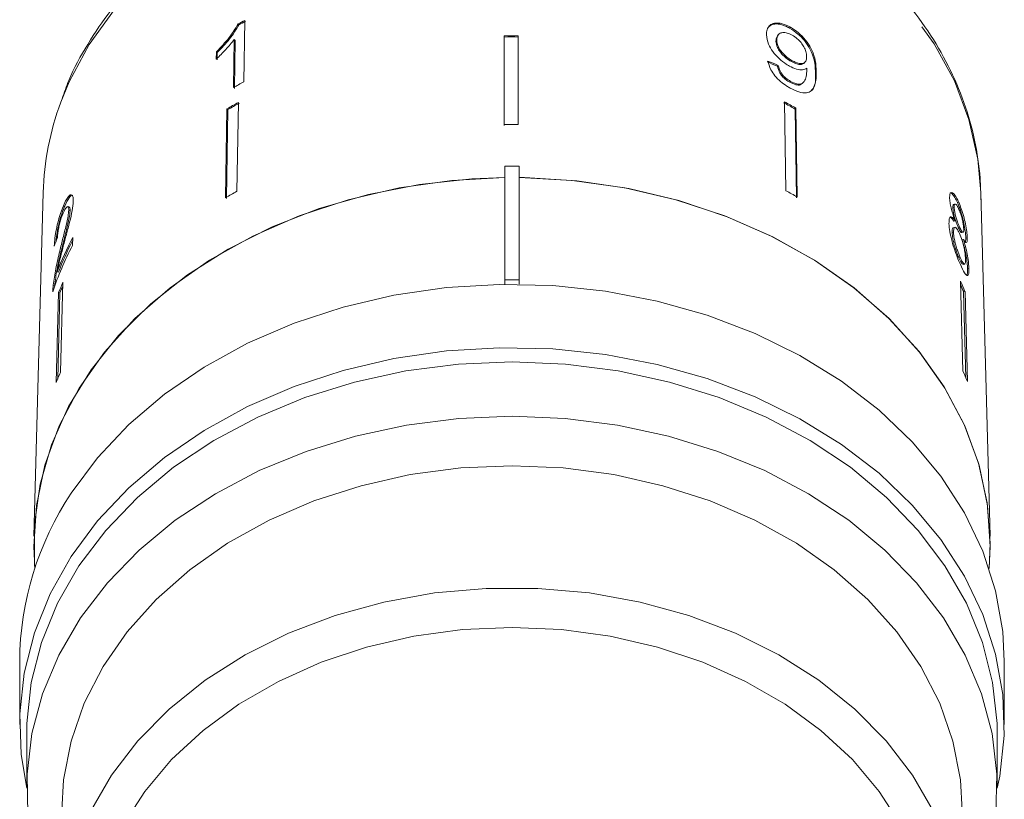
# Model space of a CAD drawing. Units: millimetres. Extents: x -31 to 647, y 16 to 339.
# Drawn here: x 340 to 375, y 249 to 277 of the extents above; entities that cross this region are included whole.
import ezdxf

# ---------------------------------------------------------------- set-up
doc = ezdxf.new("R2010")
doc.units = ezdxf.units.MM
doc.linetypes.add('PHANTOM', pattern=[12.7, 6.35, -1.27, 1.27, -1.27, 1.27, -1.27])

msp = doc.modelspace()

# ---------------------------------------------------------------- linework, layer by layer
at = {"color": 7, "linetype": 'Continuous', "lineweight": 15}
for p, q in [((347.731, 276.687), (347.76, 276.656)), ((347.929, 274.624), (347.965, 276.812)), ((367.366, 276.567), (367.336, 276.536)), ((357.19, 276.26), (357.19, 273.113)), ((357.19, 276.26), (357.19, 276.222)), ((357.69, 276.26), (357.69, 273.113)), ((366.944, 276.316), (366.914, 276.285)), ((347.594, 276.133), (347.567, 274.427)), ((347.594, 276.133), (347.624, 276.102)), ((347.596, 274.396), (347.624, 276.102)), ((366.879, 276.104), (366.85, 276.073)), ((346.958, 275.697), (346.954, 275.439)), ((346.958, 275.697), (346.987, 275.666)), ((346.983, 275.408), (346.987, 275.666)), ((366.929, 275.211), (366.9, 275.18)), ((367.43, 275.379), (367.4, 275.348)), ((367.852, 275.297), (367.881, 275.328)), ((368.283, 274.99), (368.253, 274.959)), ((367.367, 274.646), (367.338, 274.615)), ((367.785, 274.568), (367.815, 274.599)), ((347.738, 273.895), (347.686, 270.735)), ((367.152, 273.918), (367.203, 270.758)), ((347.334, 273.669), (347.282, 270.509)), ((347.312, 270.478), (347.363, 273.638)), ((347.334, 273.669), (347.363, 273.638)), ((367.556, 273.693), (367.527, 273.662)), ((367.578, 270.502), (367.527, 273.662)), ((367.556, 273.693), (367.608, 270.533)), ((357.216, 271.629), (357.716, 271.629)), ((357.216, 271.629), (357.216, 267.587)), ((357.716, 267.587), (357.716, 271.629)), ((340.801, 270.693), (340.47, 258.474)), ((374.462, 258.474), (374.13, 270.693)), ((341.52, 270.224), (341.568, 270.212)), ((373.214, 270.284), (373.166, 270.272)), ((373.345, 270.348), (373.298, 270.336)), ((341.723, 270.179), (341.675, 270.191)), ((341.709, 270.06), (341.757, 270.049)), ((373.183, 270.171), (373.136, 270.159)), ((373.222, 269.681), (373.175, 269.669)), ((373.162, 269.283), (373.114, 269.271)), ((373.205, 269.455), (373.158, 269.443)), ((373.371, 269.474), (373.323, 269.462)), ((373.452, 269.268), (373.499, 269.279)), ((341.844, 268.811), (341.851, 269.095)), ((373.514, 269.026), (373.467, 269.014)), ((373.599, 269.069), (373.588, 268.928)), ((373.647, 269.081), (373.599, 269.069)), ((341.39, 268.613), (341.438, 268.601)), ((373.399, 268.383), (373.351, 268.371)), ((373.506, 268.139), (373.554, 268.15)), ((341.298, 267.868), (341.345, 267.856)), ((373.707, 267.994), (373.66, 267.982)), ((341.501, 267.5), (341.418, 264.306)), ((357.216, 267.587), (357.716, 267.587)), ((357.216, 267.43), (357.216, 267.587)), ((357.716, 267.587), (357.716, 267.43)), ((373.414, 267.538), (373.497, 264.344)), ((341.157, 267.394), (341.205, 267.382)), ((341.348, 267.135), (341.265, 263.942)), ((341.316, 264.063), (341.395, 267.124)), ((341.348, 267.135), (341.395, 267.124)), ((373.569, 267.173), (373.521, 267.162)), ((373.601, 264.1), (373.521, 267.162)), ((373.569, 267.173), (373.652, 263.98)), ((374.427, 257.326), (374.466, 258.224)), ((339.966, 254.025), (339.966, 251.776)), ((374.966, 251.776), (374.966, 254.025)), ((340.216, 251.454), (340.216, 249.526)), ((374.716, 249.526), (374.716, 251.454))]:
    msp.add_line(p, q, dxfattribs=at)
at = {"color": 8, "linetype": 'PHANTOM', "lineweight": 0, "flags": 128}
msp.add_lwpolyline([(374.13, 270.693), (374.026, 271.877), (373.71, 273.288), (373.19, 274.663), (372.472, 275.985), (371.565, 277.238), (370.481, 278.404), (369.234, 279.47), (367.838, 280.423), (366.312, 281.249), (364.675, 281.94), (362.947, 282.486), (361.15, 282.88), (359.307, 283.118), (357.44, 283.196), (355.574, 283.114), (353.732, 282.872), (351.936, 282.473), (350.211, 281.923), (348.576, 281.229), (347.053, 280.398), (345.662, 279.442), (344.418, 278.373), (343.339, 277.204), (342.437, 275.95), (341.725, 274.626), (341.427, 273.903)], dxfattribs=at)
at = {"color": 7, "linetype": 'Continuous', "lineweight": 15, "flags": 128}
for points in [[(357.19, 273.074), (357.19, 273.469), (357.19, 276.222)], [(357.216, 271.225), (355.323, 271.122), (353.457, 270.859), (351.641, 270.438), (349.897, 269.864), (348.248, 269.146), (346.714, 268.291), (345.313, 267.31), (344.064, 266.216), (342.982, 265.022), (342.08, 263.743), (341.37, 262.395), (340.861, 260.995), (340.558, 259.56), (340.466, 258.108), (340.505, 257.326)], [(357.216, 271.225), (356.036, 271.18), (354.181, 270.981), (352.366, 270.626), (350.613, 270.121), (348.943, 269.471), (347.377, 268.685), (345.933, 267.771), (344.629, 266.741), (343.481, 265.607), (342.502, 264.384), (341.706, 263.085), (341.1, 261.728), (340.693, 260.327), (340.49, 258.901), (340.493, 257.466), (340.505, 257.326)], [(374.466, 258.224), (374.36, 259.656), (374.049, 261.071), (373.536, 262.451), (372.829, 263.779), (371.935, 265.04), (370.865, 266.218), (369.633, 267.299), (368.253, 268.269), (366.742, 269.117), (365.119, 269.832), (363.402, 270.406), (361.614, 270.833), (359.775, 271.106), (357.908, 271.222), (357.716, 271.225)], [(374.427, 257.326), (374.465, 258.108), (374.373, 259.56), (374.071, 260.995), (373.561, 262.395), (372.851, 263.743), (371.95, 265.022), (370.868, 266.216), (369.619, 267.31), (368.218, 268.291), (366.684, 269.146), (365.034, 269.864), (363.291, 270.438), (361.475, 270.859), (359.609, 271.122), (357.716, 271.225)], [(374.966, 254.025), (374.911, 255.091), (374.658, 256.529), (374.204, 257.939), (373.553, 259.302), (372.714, 260.603), (371.696, 261.828), (370.512, 262.961), (369.174, 263.989), (367.699, 264.9), (366.104, 265.684), (364.408, 266.331), (362.631, 266.834), (360.793, 267.187), (358.916, 267.385), (357.021, 267.427), (355.133, 267.311), (353.271, 267.04), (351.459, 266.617), (349.717, 266.045), (348.066, 265.333), (346.525, 264.488), (345.112, 263.521), (343.845, 262.442), (342.737, 261.264), (341.801, 260.002)], [(340.216, 249.518), (340.021, 250.71), (339.973, 252.161), (340.13, 253.608), (340.49, 255.033), (341.05, 256.42), (341.801, 257.752), (342.737, 259.015), (343.845, 260.192), (345.112, 261.271), (346.525, 262.238), (348.066, 263.083), (349.717, 263.795), (351.459, 264.367), (353.271, 264.791), (355.133, 265.062), (357.021, 265.177), (358.916, 265.135), (360.793, 264.937), (362.631, 264.584), (364.408, 264.081), (366.104, 263.434), (367.699, 262.65), (369.174, 261.739), (370.512, 260.711), (371.696, 259.578), (372.714, 258.354), (373.553, 257.052), (374.204, 255.689), (374.658, 254.28), (374.911, 252.841), (374.959, 251.39), (374.802, 249.943), (374.716, 249.518)], [(340.216, 251.454), (340.222, 251.818), (340.379, 253.269), (340.744, 254.698), (341.311, 256.088), (342.074, 257.421), (343.025, 258.682), (344.15, 259.855), (345.438, 260.926), (346.871, 261.882), (348.433, 262.712), (350.104, 263.405), (351.865, 263.952), (353.694, 264.349), (355.568, 264.588), (357.466, 264.668)], [(357.466, 264.668), (359.364, 264.588), (361.238, 264.349), (363.067, 263.952), (364.828, 263.405), (366.499, 262.712), (368.061, 261.882), (369.494, 260.926), (370.781, 259.855), (371.907, 258.682), (372.857, 257.421), (373.621, 256.088), (374.188, 254.698), (374.552, 253.269), (374.709, 251.818), (374.716, 251.454)], [(374.67, 248.566), (374.704, 250.013), (374.531, 251.454), (374.154, 252.872), (373.576, 254.25), (372.805, 255.571), (371.85, 256.82), (370.723, 257.981), (369.436, 259.041), (368.006, 259.986), (366.45, 260.806), (364.786, 261.491), (363.034, 262.033), (361.216, 262.424), (359.352, 262.661), (357.466, 262.74), (355.58, 262.661), (353.716, 262.424), (351.897, 262.033), (350.146, 261.491), (348.482, 260.806), (346.925, 259.986), (345.495, 259.041), (344.209, 257.981), (343.082, 256.82), (342.127, 255.571), (341.356, 254.25), (340.778, 252.872), (340.401, 251.454), (340.228, 250.013), (340.261, 248.566)], [(373.466, 248.722), (373.403, 249.812), (373.137, 251.193), (372.669, 252.543), (372.003, 253.842), (371.148, 255.076), (370.116, 256.227), (368.92, 257.28), (367.575, 258.223), (366.099, 259.042), (364.511, 259.727), (362.831, 260.269), (361.082, 260.662), (359.286, 260.9), (357.466, 260.979), (355.646, 260.9), (353.85, 260.662), (352.101, 260.269), (350.421, 259.727), (348.833, 259.042), (347.357, 258.223), (346.012, 257.28), (344.815, 256.227), (343.783, 255.076), (342.929, 253.842), (342.263, 252.543), (341.794, 251.193), (341.529, 249.812), (341.466, 248.722)], [(372.447, 248.688), (371.7, 249.981), (370.764, 251.2), (369.65, 252.327), (368.375, 253.35), (366.955, 254.252), (365.408, 255.024), (363.755, 255.654), (362.019, 256.133), (360.222, 256.457), (358.389, 256.62), (356.543, 256.62), (354.71, 256.457), (352.913, 256.133), (351.177, 255.654), (349.524, 255.024), (347.977, 254.252), (346.557, 253.35), (345.281, 252.327), (344.168, 251.2), (343.232, 249.981), (342.485, 248.688)], [(371.294, 248.193), (370.519, 249.402), (369.565, 250.533), (368.444, 251.571), (367.172, 252.501), (365.767, 253.311), (364.248, 253.99), (362.636, 254.527), (360.953, 254.917), (359.221, 255.152), (357.466, 255.231), (355.71, 255.152), (353.979, 254.917), (352.296, 254.527), (350.684, 253.99), (349.164, 253.311), (347.759, 252.501), (346.488, 251.571), (345.367, 250.533), (344.413, 249.402), (343.637, 248.193)]]:
    msp.add_lwpolyline(points, dxfattribs=at)
at = {"color": 7, "linetype": 'Continuous', "lineweight": 15}
for centre, radius, start, end in [((356.16, 261.234), 17.602, 117.7481, 118.6133), ((356.171, 261.236), 17.565, 117.7441, 118.6112), ((357.466, 254.266), 21.995, 89.4166, 90.7191), ((357.466, 254.263), 21.96, 89.4152, 90.7197), ((356.126, 259.046), 17.603, 117.752, 119.0944), ((350.855, 270.399), 10.058, 159.6153, 178.3256), ((356.031, 258.568), 17.426, 118.4172, 119.9388), ((356.04, 258.574), 17.385, 118.415, 119.9402), ((358.871, 258.536), 17.428, 60.2193, 61.7418), ((358.873, 258.517), 17.485, 60.2214, 61.739), ((357.466, 251.003), 22.111, 89.4201, 90.7157), ((356.041, 255.299), 17.552, 118.4227, 119.9333), ((358.882, 255.281), 17.572, 60.2251, 61.7352), ((351.497, 263.719), 10.914, 152.1898, 161.6115), ((351.598, 263.959), 11.017, 152.2145, 159.2191), ((351.596, 263.968), 10.963, 152.8436, 159.2288), ((351.455, 263.085), 10.888, 156.0829, 158.1646), ((363.45, 263.074), 10.917, 22.0539, 24.1312), ((363.45, 263.082), 10.866, 22.0496, 23.4504), ((351.455, 263.094), 10.837, 156.7725, 158.1686), ((351.44, 259.863), 10.963, 156.0902, 158.1577), ((363.479, 259.858), 10.977, 22.0597, 24.1259), ((350.834, 253.958), 10.868, 146.2125, 179.6449)]:
    msp.add_arc(centre, radius, start, end, dxfattribs=at)
for centre, major_axis, ratio, start_param, end_param in [((357.442, 264.595), (16.724, 1.842), 0.724189, 0.892263, 0.918401), ((357.442, 264.595), (16.773, 1.848), 0.724189, 0.892175, 0.918235), ((357.475, 265.54), (16.795, -0.659), 0.704335, 2.893511, 2.919974)]:
    msp.add_ellipse(centre, major_axis=major_axis, ratio=ratio, start_param=start_param, end_param=end_param, dxfattribs=at)
for points, knots in [([(374.134, 270.437), (374.128, 270.69), (374.111, 271.401), (373.936, 272.563), (373.559, 273.903), (373.001, 275.204), (372.273, 276.451), (371.379, 277.632), (370.331, 278.733), (369.138, 279.743), (367.815, 280.649), (366.375, 281.441), (364.837, 282.11), (363.216, 282.65), (361.531, 283.053), (359.801, 283.316), (358.045, 283.435), (356.282, 283.41), (354.532, 283.241), (352.814, 282.93), (351.147, 282.478), (349.549, 281.892), (348.038, 281.176), (346.632, 280.339), (345.346, 279.389), (344.196, 278.337), (343.193, 277.194), (342.361, 275.972), (341.781, 274.91), (341.549, 274.242), (341.472, 274.021)], [0, 0, 0, 0, 0.020116, 0.056459, 0.092822, 0.129254, 0.165798, 0.202475, 0.239284, 0.276208, 0.31322, 0.350295, 0.387411, 0.42455, 0.461702, 0.498859, 0.536021, 0.573189, 0.610364, 0.64755, 0.684747, 0.721957, 0.759176, 0.796395, 0.8336, 0.870768, 0.907872, 0.944878, 0.981757, 1, 1, 1, 1]), ([(347.731, 276.687), (347.631, 276.524), (347.479, 276.273), (347.196, 275.943), (347.038, 275.78), (346.958, 275.697)], [0, 0, 0, 0, 0.478467, 0.736624, 1, 1, 1, 1]), ([(346.987, 275.666), (347.064, 275.745), (347.216, 275.903), (347.501, 276.232), (347.657, 276.487), (347.76, 276.656)], [0, 0, 0, 0, 0.2517347, 0.5038433, 1, 1, 1, 1]), ([(367.366, 276.567), (367.264, 276.617), (367.06, 276.716), (366.801, 276.725), (366.615, 276.646), (366.522, 276.496), (366.515, 276.364), (366.512, 276.303)], [0, 0, 0, 0, 0.21617, 0.434449, 0.624547, 0.828603, 1, 1, 1, 1]), ([(366.585, 276.574), (366.62, 276.606), (366.701, 276.681), (366.915, 276.697), (367.144, 276.637), (367.286, 276.562), (367.336, 276.536)], [0, 0, 0, 0, 0.235904, 0.539345, 0.838463, 1, 1, 1, 1]), ([(367.336, 276.536), (367.436, 276.472), (367.637, 276.343), (367.895, 276.067), (368.085, 275.77), (368.236, 275.377), (368.246, 275.127), (368.253, 274.959)], [0, 0, 0, 0, 0.164959, 0.330439, 0.48792, 0.655436, 1, 1, 1, 1]), ([(368.283, 274.99), (368.277, 275.118), (368.267, 275.351), (368.159, 275.715), (367.966, 276.043), (367.723, 276.317), (367.509, 276.484), (367.389, 276.553), (367.366, 276.567)], [0, 0, 0, 0, 0.264603, 0.480021, 0.641167, 0.802687, 0.960584, 1, 1, 1, 1]), ([(366.512, 276.303), (366.525, 276.193), (366.547, 276.006), (366.729, 275.701), (366.95, 275.452), (367.165, 275.283), (367.289, 275.211), (367.326, 275.19)], [0, 0, 0, 0, 0.300873, 0.509993, 0.719307, 0.91772, 1, 1, 1, 1]), ([(366.919, 276.281), (366.898, 276.255), (366.853, 276.202), (366.851, 276.118), (366.85, 276.073)], [0, 0, 0, 0, 0.4707859, 1, 1, 1, 1]), ([(366.879, 276.104), (366.886, 276.173), (366.897, 276.29), (367.015, 276.376), (367.158, 276.393), (367.306, 276.35), (367.394, 276.304), (367.424, 276.288)], [0, 0, 0, 0, 0.302278, 0.507716, 0.713266, 0.901516, 1, 1, 1, 1]), ([(367.424, 276.288), (367.486, 276.248), (367.6, 276.176), (367.745, 276.024), (367.851, 275.866), (367.925, 275.691), (367.933, 275.587), (367.938, 275.529)], [0, 0, 0, 0, 0.210844, 0.387751, 0.564404, 0.75845, 1, 1, 1, 1]), ([(346.954, 275.439), (347.011, 275.494), (347.126, 275.604), (347.346, 275.834), (347.495, 276.013), (347.594, 276.133)], [0, 0, 0, 0, 0.25077, 0.501451, 1, 1, 1, 1]), ([(366.85, 276.073), (366.859, 276), (366.874, 275.881), (366.993, 275.688), (367.129, 275.536), (367.274, 275.423), (367.364, 275.369), (367.4, 275.348)], [0, 0, 0, 0, 0.299597, 0.493018, 0.686421, 0.873126, 1, 1, 1, 1]), ([(367.43, 275.379), (367.35, 275.428), (367.216, 275.512), (367.053, 275.68), (366.945, 275.839), (366.888, 275.985), (366.882, 276.068), (366.879, 276.104)], [0, 0, 0, 0, 0.272263, 0.45801, 0.643308, 0.844977, 1, 1, 1, 1]), ([(367.938, 275.529), (367.933, 275.468), (367.926, 275.366), (367.838, 275.284), (367.716, 275.268), (367.572, 275.304), (367.473, 275.356), (367.43, 275.379)], [0, 0, 0, 0, 0.27786, 0.467964, 0.658233, 0.852578, 1, 1, 1, 1]), ([(366.564, 275.368), (366.589, 275.267), (366.631, 275.099), (366.805, 274.84), (367.004, 274.638), (367.197, 274.497), (367.312, 274.43), (367.353, 274.407)], [0, 0, 0, 0, 0.300067, 0.500321, 0.70086, 0.893094, 1, 1, 1, 1]), ([(366.9, 275.18), (366.921, 275.102), (366.952, 274.988), (367.066, 274.825), (367.177, 274.719), (367.272, 274.653), (367.325, 274.622), (367.338, 274.615)], [0, 0, 0, 0, 0.389963, 0.575203, 0.760949, 0.940606, 1, 1, 1, 1]), ([(367.367, 274.646), (367.311, 274.68), (367.214, 274.74), (367.092, 274.861), (366.998, 274.998), (366.952, 275.116), (366.934, 275.19), (366.929, 275.211)], [0, 0, 0, 0, 0.2496148, 0.4308661, 0.6120026, 0.8915566, 1, 1, 1, 1]), ([(367.326, 275.19), (367.412, 275.149), (367.584, 275.067), (367.803, 275.042), (367.899, 275.088), (367.945, 275.109)], [0, 0, 0, 0, 0.340713, 0.682702, 1, 1, 1, 1]), ([(367.4, 275.348), (367.465, 275.315), (367.584, 275.255), (367.729, 275.239), (367.818, 275.256), (367.841, 275.293), (367.847, 275.302)], [0, 0, 0, 0, 0.340775, 0.626152, 0.911225, 1, 1, 1, 1]), ([(367.945, 275.109), (367.945, 275.1), (367.946, 275.087), (367.947, 275.069), (367.947, 275.06), (367.947, 275.056)], [0, 0, 0, 0, 0.499997, 0.749997, 1, 1, 1, 1]), ([(367.353, 274.407), (367.46, 274.354), (367.674, 274.247), (367.935, 274.221), (368.136, 274.304), (368.274, 274.55), (368.28, 274.823), (368.283, 274.99)], [0, 0, 0, 0, 0.160649, 0.322923, 0.462627, 0.671065, 1, 1, 1, 1]), ([(367.947, 275.056), (367.943, 274.975), (367.935, 274.819), (367.867, 274.658), (367.777, 274.55), (367.639, 274.54), (367.494, 274.58), (367.404, 274.627), (367.367, 274.646)], [0, 0, 0, 0, 0.252231, 0.489135, 0.636961, 0.786949, 0.913678, 1, 1, 1, 1]), ([(368.253, 274.959), (368.259, 274.741), (368.267, 274.474), (368.119, 274.342), (368.092, 274.318)], [0, 0, 0, 0, 0.816917, 1, 1, 1, 1]), ([(367.338, 274.615), (367.413, 274.579), (367.554, 274.512), (367.711, 274.507), (367.761, 274.553), (367.782, 274.571)], [0, 0, 0, 0, 0.405674, 0.758254, 1, 1, 1, 1]), ([(341.869, 270.381), (341.867, 270.445), (341.864, 270.573), (341.806, 270.629), (341.725, 270.59), (341.624, 270.452), (341.556, 270.301), (341.52, 270.224)], [0, 0, 0, 0, 0.203953, 0.409818, 0.593649, 0.791425, 1, 1, 1, 1]), ([(341.568, 270.212), (341.62, 270.322), (341.706, 270.504), (341.807, 270.609), (341.839, 270.593), (341.85, 270.588)], [0, 0, 0, 0, 0.500465, 0.82787, 1, 1, 1, 1]), ([(373.345, 270.348), (373.299, 270.442), (373.22, 270.603), (373.118, 270.702), (373.05, 270.694), (373.023, 270.603), (373.023, 270.515), (373.023, 270.486)], [0, 0, 0, 0, 0.288051, 0.493356, 0.698735, 0.899713, 1, 1, 1, 1]), ([(373.036, 270.675), (373.038, 270.678), (373.057, 270.698), (373.118, 270.648), (373.206, 270.529), (373.268, 270.399), (373.298, 270.336)], [0, 0, 0, 0, 0.050819, 0.360238, 0.690808, 1, 1, 1, 1]), ([(341.52, 270.224), (341.473, 270.103), (341.393, 269.9), (341.298, 269.544), (341.235, 269.215), (341.204, 268.961), (341.196, 268.828), (341.193, 268.783)], [0, 0, 0, 0, 0.281424, 0.473968, 0.667283, 0.887458, 1, 1, 1, 1]), ([(341.258, 268.954), (341.263, 269.012), (341.274, 269.147), (341.323, 269.422), (341.399, 269.746), (341.486, 270.012), (341.546, 270.16), (341.568, 270.212)], [0, 0, 0, 0, 0.156611, 0.370802, 0.585223, 0.851861, 1, 1, 1, 1]), ([(341.514, 268.782), (341.552, 268.925), (341.628, 269.212), (341.742, 269.639), (341.842, 270.062), (341.86, 270.276), (341.869, 270.381)], [0, 0, 0, 0, 0.25115, 0.502705, 0.755766, 1, 1, 1, 1]), ([(373.023, 270.486), (373.027, 270.423), (373.035, 270.31), (373.084, 270.095), (373.148, 269.884), (373.197, 269.75), (373.222, 269.681)], [0, 0, 0, 0, 0.291153, 0.520481, 0.749668, 1, 1, 1, 1]), ([(373.168, 270.266), (373.163, 270.266), (373.146, 270.267), (373.136, 270.224), (373.136, 270.176), (373.136, 270.159)], [0, 0, 0, 0, 0.221834, 0.732674, 1, 1, 1, 1]), ([(373.183, 270.171), (373.185, 270.209), (373.189, 270.28), (373.226, 270.293), (373.276, 270.245), (373.321, 270.164), (373.347, 270.105), (373.353, 270.092)], [0, 0, 0, 0, 0.259288, 0.483818, 0.686427, 0.930592, 1, 1, 1, 1]), ([(373.298, 270.336), (373.346, 270.217), (373.426, 270.019), (373.516, 269.673), (373.572, 269.381), (373.595, 269.181), (373.598, 269.092), (373.599, 269.069)], [0, 0, 0, 0, 0.310238, 0.515519, 0.720511, 0.929015, 1, 1, 1, 1]), ([(373.647, 269.081), (373.643, 269.151), (373.635, 269.292), (373.588, 269.57), (373.522, 269.854), (373.439, 270.124), (373.376, 270.274), (373.345, 270.348)], [0, 0, 0, 0, 0.203348, 0.408578, 0.595232, 0.800068, 1, 1, 1, 1]), ([(341.308, 269.084), (341.311, 269.142), (341.317, 269.243), (341.349, 269.437), (341.392, 269.621), (341.447, 269.805), (341.489, 269.907), (341.511, 269.962)], [0, 0, 0, 0, 0.243074, 0.424299, 0.6055, 0.791159, 1, 1, 1, 1]), ([(341.709, 270.06), (341.704, 269.996), (341.69, 269.844), (341.61, 269.492), (341.504, 269.075), (341.428, 268.768), (341.39, 268.613)], [0, 0, 0, 0, 0.166527, 0.394213, 0.695756, 1, 1, 1, 1]), ([(341.438, 268.601), (341.469, 268.729), (341.532, 268.983), (341.633, 269.382), (341.718, 269.737), (341.753, 269.961), (341.756, 270.033), (341.757, 270.049)], [0, 0, 0, 0, 0.251062, 0.502245, 0.792612, 0.954519, 1, 1, 1, 1]), ([(341.511, 269.962), (341.54, 270.024), (341.59, 270.132), (341.653, 270.196), (341.695, 270.193), (341.71, 270.131), (341.709, 270.076), (341.709, 270.06)], [0, 0, 0, 0, 0.289919, 0.501304, 0.712309, 0.918019, 1, 1, 1, 1]), ([(341.757, 270.049), (341.756, 270.087), (341.755, 270.159), (341.732, 270.17), (341.722, 270.175)], [0, 0, 0, 0, 0.540149, 1, 1, 1, 1]), ([(373.136, 270.159), (373.14, 270.105), (373.146, 270.015), (373.184, 269.847), (373.227, 269.704), (373.275, 269.572), (373.307, 269.499), (373.323, 269.462)], [0, 0, 0, 0, 0.278017, 0.460266, 0.64282, 0.819539, 1, 1, 1, 1]), ([(373.371, 269.474), (373.347, 269.529), (373.306, 269.623), (373.25, 269.791), (373.213, 269.939), (373.189, 270.072), (373.185, 270.138), (373.183, 270.171)], [0, 0, 0, 0, 0.262437, 0.452392, 0.643352, 0.82142, 1, 1, 1, 1]), ([(373.353, 270.092), (373.375, 270.039), (373.414, 269.946), (373.464, 269.781), (373.498, 269.627), (373.519, 269.492), (373.522, 269.426), (373.524, 269.396)], [0, 0, 0, 0, 0.253986, 0.44658, 0.639767, 0.838247, 1, 1, 1, 1]), ([(373.222, 269.681), (373.187, 269.731), (373.121, 269.825), (373.046, 269.841), (373.002, 269.767), (373, 269.652), (372.999, 269.59)], [0, 0, 0, 0, 0.274873, 0.504276, 0.73392, 1, 1, 1, 1]), ([(372.999, 269.59), (373.005, 269.501), (373.017, 269.322), (373.099, 268.975), (373.203, 268.633), (373.31, 268.35), (373.376, 268.198), (373.404, 268.133)], [0, 0, 0, 0, 0.223626, 0.449552, 0.645456, 0.84772, 1, 1, 1, 1]), ([(373.036, 269.809), (373.053, 269.804), (373.093, 269.791), (373.145, 269.714), (373.175, 269.669)], [0, 0, 0, 0, 0.417528, 1, 1, 1, 1]), ([(373.159, 269.436), (373.153, 269.436), (373.131, 269.437), (373.115, 269.377), (373.115, 269.303), (373.114, 269.271)], [0, 0, 0, 0, 0.178703, 0.646684, 1, 1, 1, 1]), ([(373.114, 269.271), (373.119, 269.207), (373.127, 269.101), (373.163, 268.913), (373.217, 268.721), (373.283, 268.532), (373.33, 268.421), (373.351, 268.371)], [0, 0, 0, 0, 0.256796, 0.424862, 0.594348, 0.815255, 1, 1, 1, 1]), ([(373.162, 269.283), (373.164, 269.34), (373.167, 269.437), (373.213, 269.466), (373.266, 269.429), (373.323, 269.338), (373.358, 269.264), (373.373, 269.232)], [0, 0, 0, 0, 0.29034, 0.488887, 0.687744, 0.866801, 1, 1, 1, 1]), ([(373.399, 268.383), (373.365, 268.465), (373.31, 268.599), (373.241, 268.812), (373.194, 268.998), (373.169, 269.156), (373.164, 269.246), (373.162, 269.283)], [0, 0, 0, 0, 0.292081, 0.474492, 0.626184, 0.844968, 1, 1, 1, 1]), ([(373.323, 269.462), (373.347, 269.41), (373.388, 269.324), (373.431, 269.266), (373.445, 269.271), (373.45, 269.273)], [0, 0, 0, 0, 0.481233, 0.798439, 1, 1, 1, 1]), ([(373.524, 269.396), (373.523, 269.357), (373.521, 269.283), (373.489, 269.271), (373.442, 269.324), (373.401, 269.407), (373.375, 269.464), (373.371, 269.474)], [0, 0, 0, 0, 0.265988, 0.4979, 0.696911, 0.949138, 1, 1, 1, 1]), ([(373.373, 269.232), (373.404, 269.156), (373.456, 269.029), (373.517, 268.808), (373.558, 268.615), (373.581, 268.446), (373.586, 268.36), (373.587, 268.321)], [0, 0, 0, 0, 0.274511, 0.457035, 0.639001, 0.838155, 1, 1, 1, 1]), ([(373.467, 269.014), (373.503, 268.891), (373.565, 268.681), (373.624, 268.37), (373.653, 268.144), (373.658, 268.032), (373.66, 267.982)], [0, 0, 0, 0, 0.33515, 0.573577, 0.811703, 1, 1, 1, 1]), ([(373.514, 269.026), (373.543, 268.981), (373.59, 268.908), (373.632, 268.913), (373.648, 268.978), (373.647, 269.051), (373.647, 269.081)], [0, 0, 0, 0, 0.35796, 0.596349, 0.834994, 1, 1, 1, 1]), ([(373.707, 267.994), (373.702, 268.093), (373.692, 268.259), (373.637, 268.573), (373.577, 268.821), (373.533, 268.966), (373.514, 269.026)], [0, 0, 0, 0, 0.353797, 0.592831, 0.83175, 1, 1, 1, 1]), ([(341.39, 268.613), (341.365, 268.509), (341.315, 268.3), (341.225, 267.879), (341.184, 267.587), (341.157, 267.394)], [0, 0, 0, 0, 0.251456, 0.503099, 1, 1, 1, 1]), ([(341.205, 267.382), (341.231, 267.568), (341.27, 267.855), (341.359, 268.276), (341.412, 268.492), (341.438, 268.601)], [0, 0, 0, 0, 0.4786812, 0.7378947, 1, 1, 1, 1]), ([(341.298, 267.868), (341.312, 267.944), (341.342, 268.095), (341.415, 268.403), (341.475, 268.63), (341.514, 268.782)], [0, 0, 0, 0, 0.251291, 0.50253, 1, 1, 1, 1]), ([(373.351, 268.371), (373.382, 268.307), (373.432, 268.199), (373.483, 268.135), (373.499, 268.143), (373.504, 268.146)], [0, 0, 0, 0, 0.494845, 0.827254, 1, 1, 1, 1]), ([(373.587, 268.321), (373.586, 268.266), (373.585, 268.172), (373.551, 268.139), (373.505, 268.176), (373.451, 268.269), (373.415, 268.348), (373.399, 268.383)], [0, 0, 0, 0, 0.274929, 0.472602, 0.67077, 0.854214, 1, 1, 1, 1]), ([(373.404, 268.133), (373.457, 268.021), (373.545, 267.832), (373.636, 267.731), (373.69, 267.746), (373.709, 267.856), (373.708, 267.961), (373.707, 267.994)], [0, 0, 0, 0, 0.2946902, 0.4949488, 0.6948597, 0.9017927, 1, 1, 1, 1]), ([(373.66, 267.982), (373.66, 267.906), (373.661, 267.785), (373.633, 267.765), (373.623, 267.758)], [0, 0, 0, 0, 0.6377933, 1, 1, 1, 1]), ([(341.157, 267.394), (341.155, 267.372), (341.15, 267.328), (341.143, 267.248), (341.142, 267.196), (341.14, 267.162)], [0, 0, 0, 0, 0.250653, 0.501617, 1, 1, 1, 1])]:
    msp.add_open_spline(points, degree=3, knots=knots, dxfattribs=at)

doc.saveas('drawing.dxf')
